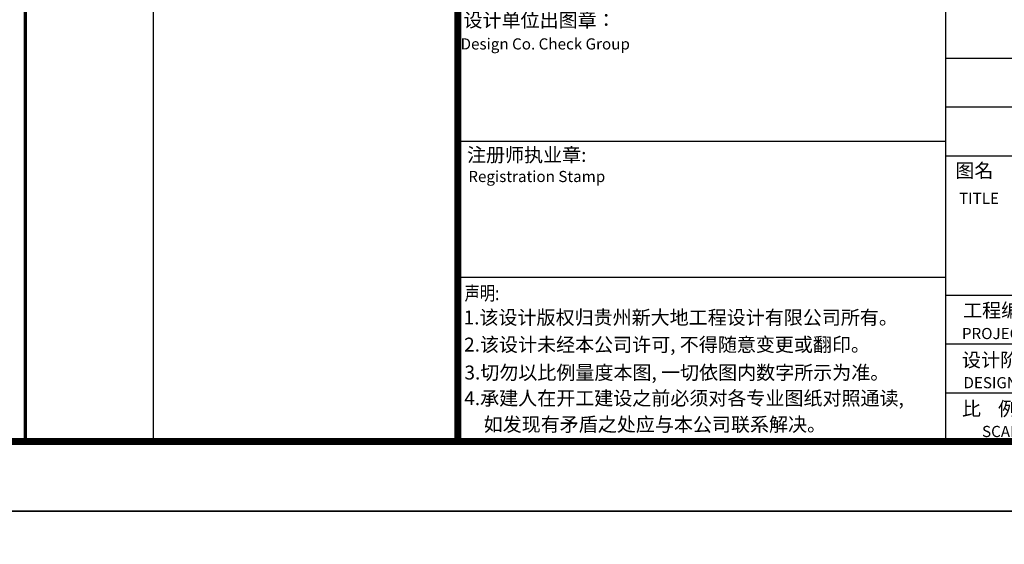
# Model space of a CAD drawing. Extents: x -360664 to 2638926, y -1656872 to 134420.
# Drawn here: x -174905 to -160781, y 71709 to 79236 of the extents above; entities that cross this region are included whole.
import ezdxf

# ---------------------------------------------------------------- set-up
doc = ezdxf.new("R2010")
doc.units = 0
doc.header["$LTSCALE"] = 1000
doc.header["$MEASUREMENT"] = 0
for name, color, linetype in [('PUB_DIM', 3, 'CONTINUOUS'), ('PUB_TITLE', 4, 'CONTINUOUS'), ('文字', 7, 'CONTINUOUS')]:
    doc.layers.add(name, color=color, linetype=linetype)
doc.styles.add('图签st', font='simhei.ttf', dxfattribs={"width": 0.8})

# ---------------------------------------------------------------- blocks, each defined once
blk = doc.blocks.new('A$C3D7B0D26')
at = {"layer": 'PUB_TITLE'}
for p, q in [((3500, 2750.2), (7000, 2750.2)), ((3500, 2400.2), (7000, 2400.2)), ((21.3, 2154.2), (3500, 2154.2)), ((3500, 2050.2), (7000, 2050.2)), ((0, 1179), (3500, 1179)), ((3500, 1050), (7000, 1050)), ((3500, 1050), (7000, 1050)), ((3500, 700), (7000, 700)), ((3500, 350), (7000, 350)), ((0, 0), (7000, 0))]:
    blk.add_line(p, q, dxfattribs=at)
at = {"layer": 'PUB_TITLE', "const_width": 50}
blk.add_lwpolyline([(7000, 6000), (0, 6000), (0, 0)], dxfattribs=at)
blk.add_lwpolyline([(7000, 6000), (0, 6000), (0, 0)], dxfattribs=at)
at = {"layer": 'PUB_TITLE'}
blk.add_lwpolyline([(3500, 0), (3500, 5983)], dxfattribs=at)
at = {"layer": 'PUB_TITLE', "style": '图签st'}
for s, height, p in [('设计单位出图章：', 100, (40.7, 2973.3)), (' Design Co. Check Group', 80, (-4.9, 2812.5)), ('注册师执业章:', 100, (65.4, 2006.4)), ('图名', 100, (3567.8, 1893.8)), ('Registration Stamp', 80, (74.9, 1861.5)), ('TITLE', 80, (3594.4, 1704.9)), ('工程编号', 100, (3623.4, 891)), ('1.该设计版权归贵州新大地工程设计有限公司所有。', 100, (41.1, 839.9)), ('PROJECT No.', 80, (3615.1, 734.7)), ('2.该设计未经本公司许可, 不得随意变更或翻印。', 100, (44.9, 645.3)), ('设计阶段', 100, (3615.5, 535.3)), ('3.切勿以比例量度本图, 一切依图内数字所示为准。', 100, (47.2, 444.8)), ('DESIGN PHASE', 80, (3626.1, 382)), ('4.承建人在开工建设之前必须对各专业图纸对照通读, ', 100, (46, 260.8)), ('比    例', 100, (3615.5, 185.3)), ('如发现有矛盾之处应与本公司联系解决。', 100, (185.1, 72.7)), ('SCALE', 80, (3759.4, 32))]:
    blk.add_text(s, height=height, dxfattribs=at).set_placement(p)
at = {"layer": 'PUB_TITLE', "style": '图签st', "width": 0.8}
blk.add_text('声明:', height=100, dxfattribs=at).set_placement((48.5, 1013.8))

msp = doc.modelspace()

# ---------------------------------------------------------------- linework, layer by layer
at = {"layer": 'PUB_DIM', "color": 3}
msp.add_line((-172984.6, 73183.6), (-172984.6, 128856.2), dxfattribs=at)
at = {"layer": 'PUB_DIM', "color": 3, "const_width": 50}
msp.add_lwpolyline([(-174823.1, 73205.9), (-174823.1, 128856.2)], dxfattribs=at)
at = {"layer": 'PUB_TITLE'}
for points in [[(-237720, 72183.6), (-153620, 72183.6), (-153620, 131583.6), (-237720, 131583.6)], [(-237720, 12783.6), (-153620, 12783.6), (-153620, 72183.6), (-237720, 72183.6)]]:
    msp.add_lwpolyline(points, close=True, dxfattribs=at)
at = {"layer": 'PUB_TITLE', "const_width": 100}
msp.add_lwpolyline([(-235220, 73183.6), (-154620, 73183.6), (-154620, 130583.6), (-235220, 130583.6)], close=True, dxfattribs=at)

# ---------------------------------------------------------------- block references
at = {"layer": '文字', "color": 7, "xscale": 2, "yscale": 2, "zscale": 2}
msp.add_blockref('A$C3D7B0D26', (-168619.6, 73183.6), dxfattribs=at)

doc.saveas('drawing.dxf')
